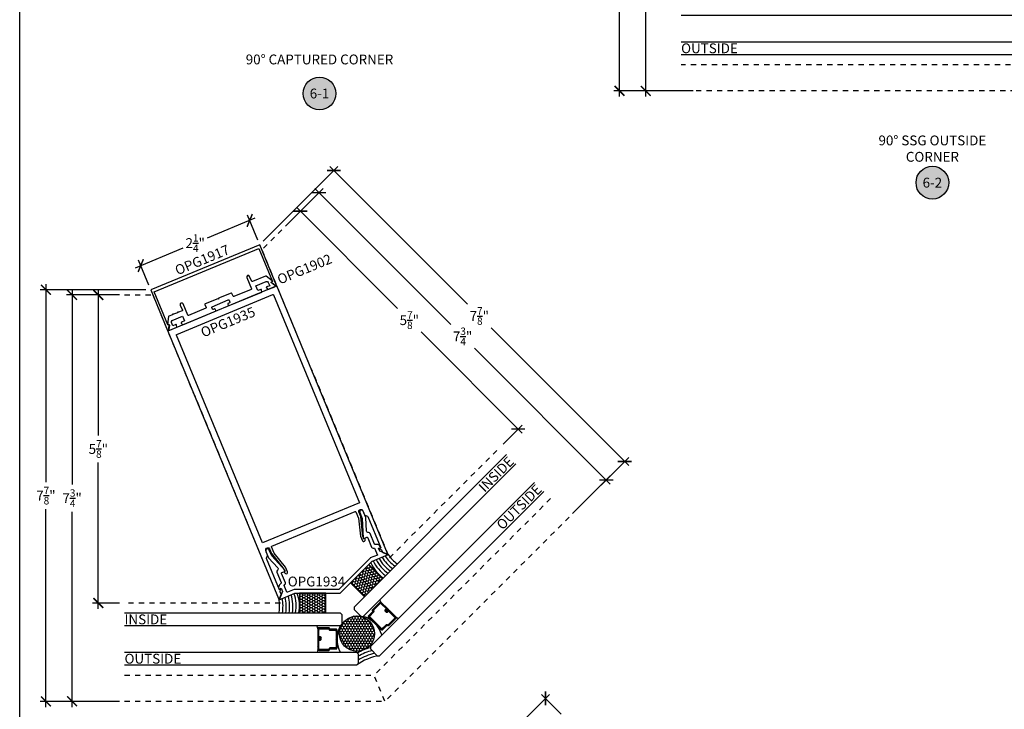
# Model space of a CAD drawing. Units: inches. Extents: x 0 to 304, y 0 to 43.
# Drawn here: x 114 to 133, y 13 to 26 of the extents above; entities that cross this region are included whole.
import ezdxf
from ezdxf.enums import TextEntityAlignment as Align

# ---------------------------------------------------------------- set-up
doc = ezdxf.new("R2010")
doc.units = ezdxf.units.IN
doc.header["$LTSCALE"] = 0.25
doc.header["$MEASUREMENT"] = 0
doc.linetypes.add('HIDDEN2', pattern=[0.1875, 0.125, -0.0625])
for name, color, linetype in [('Arcadia-Dim', 4, 'Continuous'), ('Arcadia-Hidden', 1, 'HIDDEN2'), ('Arcadia-Profile', 6, 'Continuous'), ('Arcadia-Shade', 8, 'Continuous'), ('Arcadia-Symb', 7, 'Continuous'), ('Arcadia-Symb-Text', 3, 'Continuous'), ('Arcadia-Text', 3, 'Continuous')]:
    doc.layers.add(name, color=color, linetype=linetype)
doc.layers.add('Arcadia-Mview', color=6, linetype='Continuous', plot=False)
doc.styles.get("Standard").update_dxf_attribs({"font": 'ARIALN.TTF'})
doc.dimstyles.new('Arcadia-2', dxfattribs={"dimscale": 2, "dimtxt": 0.0938, "dimasz": 0.0938, "dimexe": 0.0546, "dimexo": 0.0469, "dimgap": 0.0469, "dimtad": 0, "dimtih": 1, "dimdec": 4, "dimzin": 3, "dimdsep": 46, "dimlunit": 4, "dimtxsty": 'Standard', "dimblk": 'ARCHTICK', "dimcen": 0.0469, "dimdle": 0.0546, "dimclrd": 256, "dimclre": 256, "dimclrt": 256, "dimadec": 0, "dimazin": 0, "dimtfac": 0.75, "dimtdec": 4, "dimtix": 1, "dimtmove": 2, "dimatfit": 3, "dimfxl": 1, "dimtolj": 1, "dimtzin": 3, "dimlwd": -3, "dimlwe": -3, "dimarcsym": 0})

# ---------------------------------------------------------------- blocks, each defined once
blk = doc.blocks.new('_ArchTick')
at = {"color": 0, "linetype": 'ByBlock', "lineweight": -3, "const_width": 0.15}
blk.add_lwpolyline([(-0.5, -0.5), (0.5, 0.5)], dxfattribs=at)
blk = doc.blocks.new('*D66')
at = {"layer": 'Arcadia-Dim', "lineweight": -3, "transparency": 16777216}
for p, q in [((126.848, 32.684), (125.833, 32.684)), ((125.942, 32.793), (125.942, 29.068)), ((125.942, 24.825), (125.942, 28.549)), ((126.848, 24.934), (125.833, 24.934))]:
    blk.add_line(p, q, dxfattribs=at)
at = {"layer": 'Defpoints', "color": 0, "lineweight": -3, "transparency": 16777216}
for p in [(126.942, 32.684), (125.942, 24.934), (126.942, 24.934)]:
    blk.add_point(p, dxfattribs=at)
at = {"layer": 'Arcadia-Dim', "lineweight": -3, "transparency": 16777216, "xscale": 0.1876, "yscale": 0.1876, "zscale": 0.1876}
for p, rotation in [((125.942, 32.684), 90), ((125.942, 24.934), 270)]:
    blk.add_blockref('_ArchTick', p, dxfattribs=dict(at, rotation=rotation))
at = {"layer": 'Arcadia-Dim', "lineweight": -3, "transparency": 16777216, "insert": (125.942, 28.809), "char_height": 0.1876, "attachment_point": 5}
blk.add_mtext('\\A1;7{\\H0.75x;\\S3/4;}"', dxfattribs=at)
blk = doc.blocks.new('*D67')
at = {"layer": 'Arcadia-Dim', "lineweight": -3, "transparency": 16777216}
for p, q in [((127.348, 32.704), (125.333, 32.704)), ((125.442, 32.813), (125.442, 29.078)), ((125.442, 24.825), (125.442, 28.559)), ((126.848, 24.934), (125.333, 24.934))]:
    blk.add_line(p, q, dxfattribs=at)
at = {"layer": 'Defpoints', "color": 0, "lineweight": -3, "transparency": 16777216}
for p in [(127.442, 32.704), (125.442, 24.934), (126.942, 24.934)]:
    blk.add_point(p, dxfattribs=at)
at = {"layer": 'Arcadia-Dim', "lineweight": -3, "transparency": 16777216, "xscale": 0.1876, "yscale": 0.1876, "zscale": 0.1876}
for p, rotation in [((125.442, 32.704), 90), ((125.442, 24.934), 270)]:
    blk.add_blockref('_ArchTick', p, dxfattribs=dict(at, rotation=rotation))
at = {"layer": 'Arcadia-Dim', "lineweight": -3, "transparency": 16777216, "insert": (125.442, 28.819), "char_height": 0.1876, "attachment_point": 5}
blk.add_mtext('\\A1;7{\\H0.75x;\\S3/4;}"', dxfattribs=at)
blk = doc.blocks.new('Keynote')
at = {"layer": 'Arcadia-Symb', "lineweight": -3}
h = blk.add_hatch(color=8, dxfattribs=at)
h.dxf.hatch_style = 1
edge = h.paths.add_edge_path()
edge.add_arc((0, 0), 0.1562, 0, 360)
at = {"layer": 'Defpoints', "lineweight": -3}
blk.add_circle((0, 0), 0.1562, dxfattribs=at)
at = {"layer": 'Arcadia-Symb-Text'}
blk.add_attdef('KEYNOTE_BUBBLE', text='', height=0.0938, dxfattribs=at).set_placement((0, 0), align=Align.MIDDLE_CENTER)
blk = doc.blocks.new('*U50')
at = {"layer": 'Arcadia-Shade'}
h = blk.add_hatch(dxfattribs=at)
h.set_pattern_fill('HONEY', color=256, scale=0.25)
h.paths.add_polyline_path([(-0.5, 0.375), (-0.5, 0), (0, 0), (0, 0.375)])
at = {"layer": 'Arcadia-Profile', "lineweight": -3}
blk.add_lwpolyline([(-0.5, 0.375), (0, 0.375), (0, 0), (-0.5, 0)], close=True, dxfattribs=at)
blk = doc.blocks.new('*U48')
at = {"layer": 'Arcadia-Shade', "lineweight": -3}
h = blk.add_hatch(dxfattribs=at)
h.set_pattern_fill('ANSI31', color=256, scale=0.1, angle=180, style=0)
h.set_pattern_definition([(225, (-136.462062, -527.052722), (0.00883883476, -0.00883883476), [])])
edge = h.paths.add_edge_path()
edge.add_line((0.876, 0.166), (0.852, 0.166))
edge.add_arc((0.852, 0.186), 0.0197, 180, 270, ccw=False)
edge.add_line((0.832, 0.186), (0.832, 0.211))
edge.add_line((0.832, 0.211), (0.852, 0.211))
edge.add_line((0.852, 0.211), (0.852, 0.186))
edge.add_line((0.852, 0.186), (0.876, 0.186))
edge.add_line((0.876, 0.186), (0.876, 0.214))
edge.add_arc((0.896, 0.214), 0.0197, 90, 180, ccw=False)
edge.add_line((0.896, 0.234), (1.071, 0.234))
edge.add_arc((1.071, 0.214), 0.0197, 0, 90, ccw=False)
edge.add_line((1.091, 0.214), (1.091, 0.023))
edge.add_arc((1.071, 0.023), 0.0197, 294.5471, 360, ccw=False)
edge.add_line((1.08, 0.006), (1.064, -0.002))
edge.add_line((1.064, -0.002), (1.064, -0.117))
edge.add_arc((1.044, -0.117), 0.0197, -90, 0, ccw=False)
edge.add_line((1.044, -0.136), (0.706, -0.136))
edge.add_arc((0.706, -0.117), 0.0197, 180, 270, ccw=False)
edge.add_line((0.686, -0.117), (0.686, -0.002))
edge.add_line((0.686, -0.002), (0.67, 0.006))
edge.add_arc((0.679, 0.023), 0.0197, 180, 245.4529, ccw=False)
edge.add_line((0.659, 0.023), (0.659, 0.214))
edge.add_arc((0.679, 0.214), 0.0197, 90, 180, ccw=False)
edge.add_line((0.679, 0.234), (0.854, 0.234))
edge.add_arc((0.854, 0.214), 0.0197, 0, 90, ccw=False)
edge.add_line((0.874, 0.214), (0.874, 0.19))
edge.add_line((0.874, 0.19), (0.854, 0.19))
edge.add_line((0.854, 0.19), (0.854, 0.214))
edge.add_line((0.854, 0.214), (0.679, 0.214))
edge.add_line((0.679, 0.214), (0.679, 0.023))
edge.add_line((0.679, 0.023), (0.695, 0.016))
edge.add_arc((0.686, -0.002), 0.0197, 0, 65.4529, ccw=False)
edge.add_line((0.706, -0.002), (0.706, -0.117))
edge.add_line((0.706, -0.117), (1.044, -0.117))
edge.add_line((1.044, -0.117), (1.044, -0.002))
edge.add_arc((1.064, -0.002), 0.0197, 114.5471, 180, ccw=False)
edge.add_line((1.055, 0.016), (1.071, 0.023))
edge.add_line((1.071, 0.023), (1.071, 0.214))
edge.add_line((1.071, 0.214), (0.896, 0.214))
edge.add_line((0.896, 0.214), (0.896, 0.186))
edge.add_arc((0.876, 0.186), 0.0197, -90, 0, ccw=False)
h = blk.add_hatch(dxfattribs=at)
h.set_pattern_fill('HONEY', color=256, scale=0.25, angle=180, style=0)
h.set_pattern_definition([(180, (0.01345, -0.01345), (-0.046875, -0.0270633), [0.03125, -0.0625]), (300, (0.01345, -0.01345), (0.046875, -0.0270633), [0.03125, -0.0625]), (240, (0.01345, -0.01345), (-2e-17, -0.0541266), [-0.0625, 0.03125])])
h.paths.add_polyline_path([(0.229, -0.677, 1), (1.125, -0.677, 1)])
h = blk.add_hatch(dxfattribs=at)
h.set_pattern_fill('ANSI31', color=256, scale=0.1, angle=180, style=0)
h.set_pattern_definition([(225, (-136.436191, -527.027289), (0.00883883476, -0.00883883476), [])])
edge = h.paths.add_edge_path()
edge.add_line((-0.166, -0.876), (-0.166, -0.852))
edge.add_arc((-0.185, -0.852), 0.0197, 0, 90)
edge.add_line((-0.185, -0.832), (-0.21, -0.832))
edge.add_line((-0.21, -0.832), (-0.21, -0.852))
edge.add_line((-0.21, -0.852), (-0.185, -0.852))
edge.add_line((-0.185, -0.852), (-0.185, -0.876))
edge.add_line((-0.185, -0.876), (-0.214, -0.876))
edge.add_arc((-0.214, -0.896), 0.0197, 90, 180)
edge.add_line((-0.233, -0.896), (-0.233, -1.071))
edge.add_arc((-0.214, -1.071), 0.0197, 180, 270)
edge.add_line((-0.214, -1.091), (-0.023, -1.091))
edge.add_arc((-0.023, -1.071), 0.0197, 270, 335.4529)
edge.add_line((-0.005, -1.08), (0.002, -1.064))
edge.add_line((0.002, -1.064), (0.117, -1.064))
edge.add_arc((0.117, -1.044), 0.0197, 270, 360)
edge.add_line((0.137, -1.044), (0.137, -0.706))
edge.add_arc((0.117, -0.706), 0.0197, 0, 90)
edge.add_line((0.117, -0.686), (0.002, -0.686))
edge.add_line((0.002, -0.686), (-0.005, -0.67))
edge.add_arc((-0.023, -0.679), 0.0197, 24.5471, 90)
edge.add_line((-0.023, -0.659), (-0.214, -0.659))
edge.add_arc((-0.214, -0.679), 0.0197, 90, 180)
edge.add_line((-0.233, -0.679), (-0.233, -0.854))
edge.add_arc((-0.214, -0.854), 0.0197, 180, 270)
edge.add_line((-0.214, -0.874), (-0.189, -0.874))
edge.add_line((-0.189, -0.874), (-0.189, -0.854))
edge.add_line((-0.189, -0.854), (-0.214, -0.854))
edge.add_line((-0.214, -0.854), (-0.214, -0.679))
edge.add_line((-0.214, -0.679), (-0.023, -0.679))
edge.add_line((-0.023, -0.679), (-0.016, -0.695))
edge.add_arc((0.002, -0.686), 0.0197, 204.5471, 270)
edge.add_line((0.002, -0.706), (0.117, -0.706))
edge.add_line((0.117, -0.706), (0.117, -1.044))
edge.add_line((0.117, -1.044), (0.002, -1.044))
edge.add_arc((0.002, -1.064), 0.0197, 90, 155.4529)
edge.add_line((-0.016, -1.055), (-0.023, -1.071))
edge.add_line((-0.023, -1.071), (-0.214, -1.071))
edge.add_line((-0.214, -1.071), (-0.214, -0.896))
edge.add_line((-0.214, -0.896), (-0.185, -0.896))
edge.add_arc((-0.185, -0.876), 0.0197, 270, 360)
at = {"layer": 'Arcadia-Profile'}
for p, q in [((0.679, 0.234), (0.625, 0.243)), ((1.071, 0.234), (1.125, 0.243)), ((0.667, 0.008), (0.663, 0.012)), ((-0.233, -0.679), (-0.243, -0.625)), ((-0.007, -0.667), (-0.011, -0.663)), ((-0.233, -1.071), (-0.243, -1.125))]:
    blk.add_line(p, q, dxfattribs=at)
for points in [[(0.375, 8.322), (0.375, -0.198), (0.406, -0.229), (0.594, -0.229), (0.625, -0.198), (0.625, 8.322)], [(1.125, 8.322), (1.125, -0.948), (1.156, -0.979), (1.344, -0.979), (1.375, -0.948), (1.375, 8.322)], [(-8.322, -0.375), (0.198, -0.375), (0.23, -0.406), (0.23, -0.594), (0.198, -0.625), (-8.322, -0.625)], [(-8.322, -1.125), (0.948, -1.125), (0.98, -1.156), (0.98, -1.344), (0.948, -1.375), (-8.322, -1.375)]]:
    blk.add_lwpolyline(points, dxfattribs=at)
for points in [[(0.876, 0.166), (0.852, 0.166, -0.414214), (0.832, 0.186), (0.832, 0.211), (0.852, 0.211), (0.852, 0.186), (0.876, 0.186), (0.876, 0.214, -0.414214), (0.896, 0.234), (1.071, 0.234, -0.414214), (1.091, 0.214), (1.091, 0.023, -0.293619), (1.08, 0.006), (1.064, -0.002), (1.064, -0.117, -0.414214), (1.044, -0.136), (0.706, -0.136, -0.414214), (0.686, -0.117), (0.686, -0.002), (0.67, 0.006, -0.293619), (0.659, 0.023), (0.659, 0.214, -0.414214), (0.679, 0.234), (0.854, 0.234, -0.414214), (0.874, 0.214), (0.874, 0.19), (0.854, 0.19), (0.854, 0.214), (0.679, 0.214), (0.679, 0.023), (0.695, 0.016, -0.293619), (0.706, -0.002), (0.706, -0.117), (1.044, -0.117), (1.044, -0.002, -0.293619), (1.055, 0.016), (1.071, 0.023), (1.071, 0.214), (0.896, 0.214), (0.896, 0.186, -0.414214)], [(-0.166, -0.876), (-0.166, -0.852, 0.414214), (-0.185, -0.832), (-0.21, -0.832), (-0.21, -0.852), (-0.185, -0.852), (-0.185, -0.876), (-0.214, -0.876, 0.414214), (-0.233, -0.896), (-0.233, -1.071, 0.414214), (-0.214, -1.091), (-0.023, -1.091, 0.293619), (-0.005, -1.08), (0.002, -1.064), (0.117, -1.064, 0.414214), (0.137, -1.044), (0.137, -0.706, 0.414214), (0.117, -0.686), (0.002, -0.686), (-0.005, -0.67, 0.293619), (-0.023, -0.659), (-0.214, -0.659, 0.414214), (-0.233, -0.679), (-0.233, -0.854, 0.414214), (-0.214, -0.874), (-0.189, -0.874), (-0.189, -0.854), (-0.214, -0.854), (-0.214, -0.679), (-0.023, -0.679), (-0.016, -0.695, 0.293619), (0.002, -0.706), (0.117, -0.706), (0.117, -1.044), (0.002, -1.044, 0.293619), (-0.016, -1.055), (-0.023, -1.071), (-0.214, -1.071), (-0.214, -0.896), (-0.185, -0.896, 0.414214)]]:
    blk.add_lwpolyline(points, format="xyb", close=True, dxfattribs=at)
at = {"layer": 'Arcadia-Profile', "lineweight": -3}
blk.add_circle((0.677, -0.677), 0.448, dxfattribs=at)
for centre, radius, start, end in [((0.25, 2.685), 0.7, 259.7129, 280.2871), ((-2.685, -0.25), 0.7, 349.7129, 10.2871), ((0.875, -0.676), 0.539, 62.3833, 117.6167), ((0.676, -0.875), 0.539, 152.3833, 207.6167), ((1.499, -1.498), 0.541, 106.6264, 163.4424)]:
    blk.add_arc(centre, radius, start, end, dxfattribs=at)
at = {"layer": 'Arcadia-Shade', "lineweight": -3}
for centre, radius, start, end in [((0.249, 2.681), 0.821, 253.858, 278.8176), ((0.25, 2.679), 0.757, 256.4331, 279.5113), ((0.249, 2.682), 0.884, 253.6756, 278.2247), ((0.248, 2.683), 0.948, 254.8429, 277.712), ((0.247, 2.684), 1.011, 255.858, 277.2643), ((-2.682, -0.249), 0.884, 351.7753, 16.3244), ((-2.683, -0.248), 0.948, 352.288, 15.1571), ((-2.679, -0.25), 0.757, 350.4887, 13.5669), ((-2.681, -0.249), 0.821, 351.1824, 16.142), ((-2.684, -0.247), 1.011, 352.7357, 14.142), ((1.499, -1.498), 0.698, 122.3839, 147.6767), ((1.499, -1.498), 0.666, 124.1045, 145.9602), ((1.499, -1.498), 0.635, 123.6767, 146.3759), ((1.499, -1.498), 0.573, 115.0547, 154.9892), ((1.499, -1.498), 0.604, 120.7923, 149.2421)]:
    blk.add_arc(centre, radius, start, end, dxfattribs=at)
at = {"lineweight": -3, "rotation": 90}
blk.add_blockref('*U50', (0.375, 1.621), dxfattribs=at)
at = {"lineweight": -3, "xscale": -1}
blk.add_blockref('*U50', (-1.621, -0.375), dxfattribs=at)
blk = doc.blocks.new('*D78')
at = {"layer": 'Arcadia-Dim', "lineweight": -3, "transparency": 16777216}
for p, q in [((124.108, 13.425), (123.153, 12.47)), ((124.329, 13.05), (123.954, 13.425)), ((121.833, 11.149), (122.788, 12.105)), ((122.208, 10.929), (121.833, 11.304))]:
    blk.add_line(p, q, dxfattribs=at)
at = {"layer": 'Defpoints', "color": 0, "lineweight": -3, "transparency": 16777216}
for p in [(124.395, 12.984), (121.91, 11.227), (122.274, 10.862)]:
    blk.add_point(p, dxfattribs=at)
at = {"layer": 'Arcadia-Dim', "lineweight": -3, "transparency": 16777216, "xscale": 0.1876, "yscale": 0.1876, "zscale": 0.1876}
for p, rotation in [((124.031, 13.348), 45.00000000000304), ((121.91, 11.227), 225.000000000003)]:
    blk.add_blockref('_ArchTick', p, dxfattribs=dict(at, rotation=rotation))
at = {"layer": 'Arcadia-Dim', "transparency": 16777216, "insert": (122.97, 12.287), "char_height": 0.1876, "attachment_point": 5}
blk.add_mtext('\\A1;3"', dxfattribs=at)
blk = doc.blocks.new('*D79')
at = {"layer": 'Arcadia-Dim', "lineweight": -3, "transparency": 16777216}
for p, q in [((115.906, 21.042), (115.391, 21.042)), ((115.5, 21.151), (115.5, 18.365)), ((115.5, 15.058), (115.5, 17.845)), ((115.906, 15.167), (115.391, 15.167))]:
    blk.add_line(p, q, dxfattribs=at)
at = {"layer": 'Defpoints', "color": 0, "lineweight": -3, "transparency": 16777216}
for p in [(116, 21.042), (115.5, 15.167), (116, 15.167)]:
    blk.add_point(p, dxfattribs=at)
at = {"layer": 'Arcadia-Dim', "lineweight": -3, "transparency": 16777216, "xscale": 0.1876, "yscale": 0.1876, "zscale": 0.1876}
for p, rotation in [((115.5, 21.042), 90), ((115.5, 15.167), 270)]:
    blk.add_blockref('_ArchTick', p, dxfattribs=dict(at, rotation=rotation))
at = {"layer": 'Arcadia-Dim', "lineweight": -3, "transparency": 16777216, "insert": (115.5, 18.105), "char_height": 0.1876, "attachment_point": 5}
blk.add_mtext('\\A1;5{\\H0.75x;\\S7/8;}"', dxfattribs=at)
blk = doc.blocks.new('*D80')
at = {"layer": 'Arcadia-Dim', "lineweight": -3, "transparency": 16777216}
for p, q in [((115.906, 21.042), (114.891, 21.042)), ((115, 21.151), (115, 17.427)), ((115, 13.183), (115, 16.908)), ((115.906, 13.292), (114.891, 13.292))]:
    blk.add_line(p, q, dxfattribs=at)
at = {"layer": 'Defpoints', "color": 0, "lineweight": -3, "transparency": 16777216}
for p in [(116, 21.042), (115, 13.292), (116, 13.292)]:
    blk.add_point(p, dxfattribs=at)
at = {"layer": 'Arcadia-Dim', "lineweight": -3, "transparency": 16777216, "xscale": 0.1876, "yscale": 0.1876, "zscale": 0.1876}
for p, rotation in [((115, 21.042), 90), ((115, 13.292), 270)]:
    blk.add_blockref('_ArchTick', p, dxfattribs=dict(at, rotation=rotation))
at = {"layer": 'Arcadia-Dim', "lineweight": -3, "transparency": 16777216, "insert": (115, 17.167), "char_height": 0.1876, "attachment_point": 5}
blk.add_mtext('\\A1;7{\\H0.75x;\\S3/4;}"', dxfattribs=at)
blk = doc.blocks.new('*D81')
at = {"layer": 'Arcadia-Dim', "lineweight": -3, "transparency": 16777216}
for p, q in [((114.5, 21.249), (114.5, 17.475)), ((116.406, 21.14), (114.391, 21.14)), ((114.5, 13.183), (114.5, 16.958)), ((115.906, 13.292), (114.391, 13.292))]:
    blk.add_line(p, q, dxfattribs=at)
at = {"layer": 'Defpoints', "color": 0, "lineweight": -3, "transparency": 16777216}
for p in [(116.5, 21.14), (114.5, 13.292), (116, 13.292)]:
    blk.add_point(p, dxfattribs=at)
at = {"layer": 'Arcadia-Dim', "lineweight": -3, "transparency": 16777216, "xscale": 0.1876, "yscale": 0.1876, "zscale": 0.1876}
for p, rotation in [((114.5, 21.14), 90), ((114.5, 13.292), 270)]:
    blk.add_blockref('_ArchTick', p, dxfattribs=dict(at, rotation=rotation))
at = {"layer": 'Arcadia-Dim', "lineweight": -3, "transparency": 16777216, "insert": (114.5, 17.216), "char_height": 0.1876, "attachment_point": 5}
blk.add_mtext('\\A1;7{\\H0.75x;\\S7/8;}"', dxfattribs=at)
blk = doc.blocks.new('*U49')
at = {"layer": 'Arcadia-Profile', "lineweight": -3}
h = blk.add_hatch(dxfattribs=at)
h.set_pattern_fill('ANSI31', color=256, scale=0.1, angle=90.128, style=0)
h.set_pattern_definition([(135.12798, (10.775061, -13.888786), (-0.008819069, -0.008858556), [])])
edge = h.paths.add_edge_path()
edge.add_line((0.876, -0.363), (0.859, -0.346))
edge.add_arc((0.873, -0.332), 0.0197, 135, 225, ccw=False)
edge.add_line((0.859, -0.318), (0.876, -0.301))
edge.add_line((0.876, -0.301), (0.89, -0.315))
edge.add_line((0.89, -0.315), (0.873, -0.332))
edge.add_line((0.873, -0.332), (0.89, -0.349))
edge.add_line((0.89, -0.349), (0.91, -0.329))
edge.add_arc((0.923, -0.343), 0.0197, 45, 135, ccw=False)
edge.add_line((0.937, -0.329), (1.062, -0.454))
edge.add_arc((1.048, -0.467), 0.0197, -45, 45, ccw=False)
edge.add_line((1.062, -0.481), (0.927, -0.616))
edge.add_arc((0.913, -0.602), 0.0197, 249.5471, 315, ccw=False)
edge.add_line((0.906, -0.621), (0.89, -0.614))
edge.add_line((0.89, -0.614), (0.808, -0.696))
edge.add_arc((0.794, -0.682), 0.0197, 225, 315, ccw=False)
edge.add_line((0.781, -0.696), (0.542, -0.457))
edge.add_arc((0.556, -0.443), 0.0197, 135, 225, ccw=False)
edge.add_line((0.542, -0.429), (0.623, -0.348))
edge.add_line((0.623, -0.348), (0.617, -0.331))
edge.add_arc((0.635, -0.324), 0.0197, 135, 200.4529, ccw=False)
edge.add_line((0.621, -0.311), (0.756, -0.176))
edge.add_arc((0.77, -0.19), 0.0197, 45, 135, ccw=False)
edge.add_line((0.784, -0.176), (0.908, -0.3))
edge.add_arc((0.894, -0.314), 0.0197, -45, 45, ccw=False)
edge.add_line((0.908, -0.328), (0.891, -0.345))
edge.add_line((0.891, -0.345), (0.877, -0.331))
edge.add_line((0.877, -0.331), (0.894, -0.314))
edge.add_line((0.894, -0.314), (0.77, -0.19))
edge.add_line((0.77, -0.19), (0.635, -0.324))
edge.add_line((0.635, -0.324), (0.641, -0.341))
edge.add_arc((0.623, -0.348), 0.0197, -45, 20.4529, ccw=False)
edge.add_line((0.637, -0.362), (0.556, -0.443))
edge.add_line((0.556, -0.443), (0.794, -0.682))
edge.add_line((0.794, -0.682), (0.876, -0.601))
edge.add_arc((0.89, -0.614), 0.0197, 69.5471, 135, ccw=False)
edge.add_line((0.897, -0.596), (0.913, -0.602))
edge.add_line((0.913, -0.602), (1.048, -0.467))
edge.add_line((1.048, -0.467), (0.923, -0.343))
edge.add_line((0.923, -0.343), (0.904, -0.363))
edge.add_arc((0.89, -0.349), 0.0197, 225, 315, ccw=False)
h = blk.add_hatch(dxfattribs=at)
h.set_pattern_fill('ANSI31', color=256, scale=0.1, angle=90, style=0)
h.set_pattern_definition([(135, (10.859602, -13.865091), (-0.008838835, -0.008838835), [])])
edge = h.paths.add_edge_path()
edge.add_line((-0.362, -0.876), (-0.362, -0.852))
edge.add_arc((-0.382, -0.852), 0.0197, 0, 90)
edge.add_line((-0.382, -0.832), (-0.407, -0.832))
edge.add_line((-0.407, -0.832), (-0.407, -0.852))
edge.add_line((-0.407, -0.852), (-0.382, -0.852))
edge.add_line((-0.382, -0.852), (-0.382, -0.876))
edge.add_line((-0.382, -0.876), (-0.41, -0.876))
edge.add_arc((-0.41, -0.896), 0.0197, 90, 180)
edge.add_line((-0.43, -0.896), (-0.43, -1.071))
edge.add_arc((-0.41, -1.071), 0.0197, 180, 270)
edge.add_line((-0.41, -1.091), (-0.22, -1.091))
edge.add_arc((-0.22, -1.071), 0.0197, 270, 335.4529)
edge.add_line((-0.202, -1.08), (-0.195, -1.064))
edge.add_line((-0.195, -1.064), (-0.08, -1.064))
edge.add_arc((-0.08, -1.044), 0.0197, 270, 360)
edge.add_line((-0.06, -1.044), (-0.06, -0.706))
edge.add_arc((-0.08, -0.706), 0.0197, 0, 90)
edge.add_line((-0.08, -0.686), (-0.195, -0.686))
edge.add_line((-0.195, -0.686), (-0.202, -0.67))
edge.add_arc((-0.22, -0.679), 0.0197, 24.5471, 90)
edge.add_line((-0.22, -0.659), (-0.41, -0.659))
edge.add_arc((-0.41, -0.679), 0.0197, 90, 180)
edge.add_line((-0.43, -0.679), (-0.43, -0.854))
edge.add_arc((-0.41, -0.854), 0.0197, 180, 270)
edge.add_line((-0.41, -0.874), (-0.386, -0.874))
edge.add_line((-0.386, -0.874), (-0.386, -0.854))
edge.add_line((-0.386, -0.854), (-0.41, -0.854))
edge.add_line((-0.41, -0.854), (-0.41, -0.679))
edge.add_line((-0.41, -0.679), (-0.22, -0.679))
edge.add_line((-0.22, -0.679), (-0.212, -0.695))
edge.add_arc((-0.195, -0.686), 0.0197, 204.5471, 270)
edge.add_line((-0.195, -0.706), (-0.08, -0.706))
edge.add_line((-0.08, -0.706), (-0.08, -1.044))
edge.add_line((-0.08, -1.044), (-0.195, -1.044))
edge.add_arc((-0.195, -1.064), 0.0197, 90, 155.4529)
edge.add_line((-0.212, -1.055), (-0.22, -1.071))
edge.add_line((-0.22, -1.071), (-0.41, -1.071))
edge.add_line((-0.41, -1.071), (-0.41, -0.896))
edge.add_line((-0.41, -0.896), (-0.382, -0.896))
edge.add_arc((-0.382, -0.876), 0.0197, 270, 360)
at = {"layer": 'Arcadia-Shade'}
h = blk.add_hatch(dxfattribs=at)
h.set_pattern_fill('HONEY', color=256, scale=0.25, angle=90, style=0)
h.set_pattern_definition([(90, (-0.00327, 0.00789), (-0.0270633, 0.046875), [0.03125, -0.0625]), (210, (-0.00327, 0.00789), (-0.0270633, -0.046875), [0.03125, -0.0625]), (150, (-0.00327, 0.00789), (-0.0541266, 1e-17), [-0.0625, 0.03125])])
edge = h.paths.add_edge_path()
edge.add_arc((0.32, -0.772), 0.337, 0, 360)
at = {"layer": 'Arcadia-Profile'}
for p, q in [((0.784, -0.176), (0.753, -0.131)), ((1.062, -0.454), (1.106, -0.485)), ((-0.43, -0.679), (-0.439, -0.625)), ((-0.43, -1.071), (-0.439, -1.125))]:
    blk.add_line(p, q, dxfattribs=at)
for points in [[(3.174, 2.644), (0.264, -0.266), (0.264, -0.311), (0.397, -0.443), (0.441, -0.443), (3.351, 2.467)], [(3.704, 2.114), (0.575, -1.016), (0.575, -1.061), (0.707, -1.193), (0.751, -1.193), (3.881, 1.937)], [(-4.114, -0.375), (0.002, -0.375), (0.033, -0.406), (0.033, -0.594), (0.002, -0.625), (-4.114, -0.625)], [(-4.114, -1.125), (0.312, -1.125), (0.344, -1.156), (0.344, -1.344), (0.312, -1.375), (-4.114, -1.375)]]:
    blk.add_lwpolyline(points, dxfattribs=at)
for points in [[(0.876, -0.363), (0.859, -0.346, -0.414214), (0.859, -0.318), (0.876, -0.301), (0.89, -0.315), (0.873, -0.332), (0.89, -0.349), (0.91, -0.329, -0.414214), (0.937, -0.329), (1.062, -0.454, -0.414214), (1.062, -0.481), (0.927, -0.616, -0.293619), (0.906, -0.621), (0.89, -0.614), (0.808, -0.696, -0.414214), (0.781, -0.696), (0.542, -0.457, -0.414214), (0.542, -0.429), (0.623, -0.348), (0.617, -0.331, -0.293619), (0.621, -0.311), (0.756, -0.176, -0.414214), (0.784, -0.176), (0.908, -0.3, -0.414214), (0.908, -0.328), (0.891, -0.345), (0.877, -0.331), (0.894, -0.314), (0.77, -0.19), (0.635, -0.324), (0.641, -0.341, -0.293619), (0.637, -0.362), (0.556, -0.443), (0.794, -0.682), (0.876, -0.601, -0.293619), (0.897, -0.596), (0.913, -0.602), (1.048, -0.467), (0.923, -0.343), (0.904, -0.363, -0.414214)], [(-0.362, -0.876), (-0.362, -0.852, 0.414214), (-0.382, -0.832), (-0.407, -0.832), (-0.407, -0.852), (-0.382, -0.852), (-0.382, -0.876), (-0.41, -0.876, 0.414214), (-0.43, -0.896), (-0.43, -1.071, 0.414214), (-0.41, -1.091), (-0.22, -1.091, 0.293619), (-0.202, -1.08), (-0.195, -1.064), (-0.08, -1.064, 0.414214), (-0.06, -1.044), (-0.06, -0.706, 0.414214), (-0.08, -0.686), (-0.195, -0.686), (-0.202, -0.67, 0.293619), (-0.22, -0.659), (-0.41, -0.659, 0.414214), (-0.43, -0.679), (-0.43, -0.854, 0.414214), (-0.41, -0.874), (-0.386, -0.874), (-0.386, -0.854), (-0.41, -0.854), (-0.41, -0.679), (-0.22, -0.679), (-0.212, -0.695, 0.293619), (-0.195, -0.706), (-0.08, -0.706), (-0.08, -1.044), (-0.195, -1.044, 0.293619), (-0.212, -1.055), (-0.22, -1.071), (-0.41, -1.071), (-0.41, -0.896), (-0.382, -0.896, 0.414214)]]:
    blk.add_lwpolyline(points, format="xyb", close=True, dxfattribs=at)
blk.add_circle((0.32, -0.772), 0.337, dxfattribs=at)
at = {"layer": 'Arcadia-Profile', "lineweight": -3}
for centre, radius, start, end in [((1.488, 1.135), 0.7, 214.7128, 235.2872), ((-1.855, -0.25), 0.7, 349.7128, 10.2872), ((0.885, -2.137), 0.954, 98.0761, 126.9239)]:
    blk.add_arc(centre, radius, start, end, dxfattribs=at)
at = {"layer": 'Arcadia-Profile'}
for centre, start, end in [((0.281, -0.956), 17.2738, 72.7262), ((0.477, -0.875), 152.2738, 207.7262)]:
    blk.add_arc(centre, 0.537, start, end, dxfattribs=at)
at = {"layer": 'Arcadia-Shade', "lineweight": -3}
for centre, radius, start, end in [((1.219, 0.865), 0.697, 203.9625, 235.3081), ((1.263, 0.909), 0.697, 204.6341, 235.3081), ((1.308, 0.954), 0.697, 206.6174, 235.3081), ((1.352, 0.998), 0.697, 208.6076, 235.3081), ((1.397, 1.043), 0.697, 210.608, 235.3081), ((1.442, 1.088), 0.697, 212.6216, 235.3081), ((-1.473, -0.25), 0.697, 349.6919, 21.0375), ((-1.788, -0.25), 0.697, 349.6919, 12.3784), ((-1.725, -0.25), 0.697, 349.6919, 14.392), ((-1.662, -0.25), 0.697, 349.6919, 16.3924), ((-1.599, -0.25), 0.697, 349.6919, 18.3826), ((-1.536, -0.25), 0.697, 349.6919, 20.3659), ((0.885, -2.137), 1.141, 105.8012, 119.1988), ((0.885, -2.137), 1.079, 104.8559, 120.1441), ((0.885, -2.137), 1.016, 102.7876, 122.2124)]:
    blk.add_arc(centre, radius, start, end, dxfattribs=at)
at = {"lineweight": -3, "rotation": 45.00000000001854}
blk.add_blockref('*U50', (0.814, 0.284), dxfattribs=at)
at = {"lineweight": -3, "xscale": -1, "rotation": 359.9999999999756}
blk.add_blockref('*U50', (-0.776, -0.375), dxfattribs=at)
blk = doc.blocks.new('*D82')
at = {"layer": 'Arcadia-Dim', "lineweight": -3, "transparency": 16777216}
for p, q in [((118.543, 22.088), (118.346, 22.564)), ((118.488, 22.505), (117.576, 22.127)), ((116.208, 21.56), (117.12, 21.938)), ((116.464, 21.226), (116.267, 21.703))]:
    blk.add_line(p, q, dxfattribs=at)
at = {"layer": 'Defpoints', "color": 0, "lineweight": -3, "transparency": 16777216}
for p in [(118.387, 22.463), (118.579, 22.001), (116.5, 21.14)]:
    blk.add_point(p, dxfattribs=at)
at = {"layer": 'Arcadia-Dim', "lineweight": -3, "transparency": 16777216, "xscale": 0.1876, "yscale": 0.1876, "zscale": 0.1876}
for p, rotation in [((118.387, 22.463), 22.50000708572857), ((116.309, 21.602), 202.5000070857286)]:
    blk.add_blockref('_ArchTick', p, dxfattribs=dict(at, rotation=rotation))
at = {"layer": 'Arcadia-Dim', "transparency": 16777216, "insert": (117.348, 22.032), "char_height": 0.1876, "attachment_point": 5}
blk.add_mtext('\\A1;2{\\H0.75x;\\S1/4;}"', dxfattribs=at)
blk = doc.blocks.new('*D83')
at = {"layer": 'Arcadia-Dim', "lineweight": -3, "transparency": 16777216}
for p, q in [((119.068, 22.352), (119.432, 22.716)), ((119.278, 22.716), (121.208, 20.786)), ((123.586, 18.408), (121.656, 20.338)), ((123.222, 18.197), (123.586, 18.562))]:
    blk.add_line(p, q, dxfattribs=at)
at = {"layer": 'Defpoints', "color": 0, "lineweight": -3, "transparency": 16777216}
for p in [(119.001, 22.285), (123.509, 18.485), (123.156, 18.131)]:
    blk.add_point(p, dxfattribs=at)
at = {"layer": 'Arcadia-Dim', "lineweight": -3, "transparency": 16777216, "xscale": 0.1876, "yscale": 0.1876, "zscale": 0.1876}
for p, rotation in [((119.355, 22.639), 135.0000000000285), ((123.509, 18.485), 315.0000000000285)]:
    blk.add_blockref('_ArchTick', p, dxfattribs=dict(at, rotation=rotation))
at = {"layer": 'Arcadia-Dim', "lineweight": -3, "transparency": 16777216, "insert": (121.432, 20.562), "char_height": 0.1876, "attachment_point": 5}
blk.add_mtext('\\A1;5{\\H0.75x;\\S7/8;}"', dxfattribs=at)
blk = doc.blocks.new('*D84')
at = {"layer": 'Arcadia-Dim', "lineweight": -3, "transparency": 16777216}
for p, q in [((119.068, 22.352), (119.786, 23.07)), ((119.631, 23.07), (122.223, 20.478)), ((125.266, 17.435), (122.674, 20.027)), ((124.548, 16.872), (125.266, 17.59))]:
    blk.add_line(p, q, dxfattribs=at)
at = {"layer": 'Defpoints', "color": 0, "lineweight": -3, "transparency": 16777216}
for p in [(119.001, 22.285), (125.188, 17.512), (124.481, 16.805)]:
    blk.add_point(p, dxfattribs=at)
at = {"layer": 'Arcadia-Dim', "lineweight": -3, "transparency": 16777216, "xscale": 0.1876, "yscale": 0.1876, "zscale": 0.1876}
for p, rotation in [((119.708, 22.993), 135.0000000000285), ((125.188, 17.512), 315.0000000000285)]:
    blk.add_blockref('_ArchTick', p, dxfattribs=dict(at, rotation=rotation))
at = {"layer": 'Arcadia-Dim', "lineweight": -3, "transparency": 16777216, "insert": (122.448, 20.252), "char_height": 0.1876, "attachment_point": 5}
blk.add_mtext('\\A1;7{\\H0.75x;\\S3/4;}"', dxfattribs=at)
blk = doc.blocks.new('*D85')
at = {"layer": 'Arcadia-Dim', "lineweight": -3, "transparency": 16777216}
for p, q in [((118.645, 22.067), (120.07, 23.492)), ((119.916, 23.492), (122.544, 20.864)), ((125.619, 17.789), (122.991, 20.417)), ((124.548, 16.872), (125.619, 17.943))]:
    blk.add_line(p, q, dxfattribs=at)
at = {"layer": 'Defpoints', "color": 0, "lineweight": -3, "transparency": 16777216}
for p in [(118.579, 22.001), (125.542, 17.866), (124.481, 16.805)]:
    blk.add_point(p, dxfattribs=at)
at = {"layer": 'Arcadia-Dim', "lineweight": -3, "transparency": 16777216, "xscale": 0.1876, "yscale": 0.1876, "zscale": 0.1876}
for p, rotation in [((119.993, 23.415), 135.0000000000285), ((125.542, 17.866), 315.0000000000285)]:
    blk.add_blockref('_ArchTick', p, dxfattribs=dict(at, rotation=rotation))
at = {"layer": 'Arcadia-Dim', "lineweight": -3, "transparency": 16777216, "insert": (122.767, 20.641), "char_height": 0.1876, "attachment_point": 5}
blk.add_mtext('\\A1;7{\\H0.75x;\\S7/8;}"', dxfattribs=at)

msp = doc.modelspace()

# ---------------------------------------------------------------- linework, layer by layer
at = {"layer": 'Arcadia-Hidden', "lineweight": -3}
for p, q in [((136.50157, 25.4339), (126.61685, 25.4339)), ((137.00157, 24.9339), (126.61685, 24.9339)), ((124.12779, 17.15889), (120.76115, 13.79225)), ((124.48134, 16.80534), (120.96826, 13.29225)), ((116, 13.79225), (120.76115, 13.79225)), ((120.96826, 13.29225), (120.76115, 13.79225)), ((116, 13.29225), (120.96826, 13.29225))]:
    msp.add_line(p, q, dxfattribs=at)
for points in [[(119.00127, 22.28542), (118.61914, 21.90329), (121.05264, 16.02829), (123.15552, 18.13116)], [(116, 21.04225), (116.54041, 21.04225), (118.97391, 15.16725), (116, 15.16725)]]:
    msp.add_lwpolyline(points, dxfattribs=at)
at = {"layer": 'Arcadia-Mview', "lineweight": -3}
msp.add_lwpolyline([(114, 37.31833), (146, 37.31833), (146, 0), (114, 0)], close=True, dxfattribs=at)
at = {"layer": 'Arcadia-Profile'}
for points in [[(118.80964, 21.29444, 0.5648405), (118.80708, 21.2775), (118.88456, 21.21326, 0.78242401), (118.90018, 21.22479), (118.57873, 22.00085), (116.5, 21.13981), (116.82145, 20.36375, 0.78242401), (116.84065, 20.36665), (116.85001, 20.46686, 0.5648405), (116.83623, 20.47703), (116.82514, 20.47243), (116.56454, 21.1016), (118.56012, 21.92819), (118.82072, 21.29903)], [(117.0833, 20.50729), (117.11003, 20.47246), (117.7353, 20.73145, 0.41421356), (117.74071, 20.74452), (117.73038, 20.76946, 0.41421356), (117.71732, 20.77488), (117.69145, 20.76416, -0.41421356), (117.67838, 20.76957), (117.66384, 20.80468, -0.41421356), (117.66925, 20.81775), (117.97968, 20.94633, -0.41421356), (117.99274, 20.94092), (118.00728, 20.90581, -0.41421356), (118.00187, 20.89274), (117.976, 20.88203, 0.41421356), (117.97059, 20.86896), (117.98092, 20.84402, 0.41421356), (117.99399, 20.83861), (118.61927, 21.0976), (118.61353, 21.14114, 0.49314543), (118.59979, 21.14907), (118.54205, 21.12515), (118.50455, 21.21569), (118.70318, 21.29797, -0.41421356), (118.74238, 21.28173), (118.7684, 21.21891), (118.71066, 21.19499, 0.49314543), (118.70655, 21.17966), (118.73328, 21.14483), (118.86613, 21.19986, 0.58318276), (118.86931, 21.22577), (118.80261, 21.27513, -0.58318276), (118.80473, 21.29241), (118.81148, 21.2952, 0.57735027), (118.81374, 21.31238), (118.70015, 21.39954, 0.26794919), (118.69024, 21.40085), (118.43856, 21.2966, -0.41421356), (118.4255, 21.30201), (118.38646, 21.39625, 0.41421356), (118.34727, 21.41248, 0.41421356), (118.33103, 21.37329), (118.41905, 21.16079, -0.41421356), (118.41364, 21.14773), (118.08289, 21.01073, -0.41421356), (118.06982, 21.01614), (118.04686, 21.07157, 0.41421356), (118.0338, 21.07698), (117.79543, 20.97825), (117.79002, 20.96519), (117.77696, 20.9706), (117.5386, 20.87187, 0.41421356), (117.53318, 20.8588), (117.55614, 20.80337, -0.41421356), (117.55073, 20.7903), (117.21998, 20.6533, -0.41421356), (117.20692, 20.65871), (117.1189, 20.87121, 0.41421356), (117.0797, 20.88744, 0.41421356), (117.06347, 20.84824), (117.1025, 20.75401, -0.41421356), (117.09709, 20.74094), (117.02669, 20.71178, 1), (117.00821, 20.70413), (116.9343, 20.67351, 1), (116.91582, 20.66586), (116.84542, 20.6367, 0.26794919), (116.83933, 20.62876), (116.82064, 20.48681, 0.57735027), (116.83438, 20.47626), (116.84113, 20.47906, -0.58318276), (116.85485, 20.46834), (116.84258, 20.38628, 0.58318276), (116.86316, 20.3702), (116.99601, 20.42523), (116.99028, 20.46876, 0.49314543), (116.97654, 20.47669), (116.91879, 20.45278), (116.89277, 20.5156, -0.41421356), (116.90901, 20.5548), (117.10764, 20.63707), (117.14515, 20.54653), (117.0874, 20.52262, 0.49314543)], [(118.98974, 15.33045, 0.19891237), (118.98974, 15.3381), (118.97125, 15.38274), (118.97629, 15.42107, 0.58904502), (118.96926, 15.42627), (118.95576, 15.42012), (118.7089, 16.0161, -0.19891237), (118.7089, 16.02375), (118.73008, 16.07489, 0.19891237), (118.73008, 16.08255), (118.6934, 16.17111, -0.41421356), (118.71018, 16.21161), (118.72681, 16.2185, -0.41421356), (118.76731, 16.20172), (118.80503, 16.11066, 0.07114754), (118.80648, 16.10822), (119.0415, 15.81415), (119.05949, 15.77073), (119.05025, 15.7669, 0.41421356), (119.04484, 15.75383), (119.04614, 15.75069, 0.1316525), (119.04929, 15.74659), (119.06884, 15.73077, 0.76732699), (119.10716, 15.76017), (119.06944, 15.85122), (118.85676, 16.11748, -0.07114754), (118.85532, 16.11992), (118.80547, 16.24026, -0.41421356), (118.81088, 16.25333), (120.39995, 16.91154, -0.41421356), (120.41302, 16.90613), (120.46287, 16.78579, -0.07114754), (120.46357, 16.78304), (120.50145, 16.44438), (120.53917, 16.35333, 0.76732699), (120.58705, 16.35963), (120.58969, 16.38464, 0.1316525), (120.58902, 16.38978), (120.58772, 16.39292, 0.41421356), (120.57465, 16.39833), (120.56541, 16.3945), (120.54743, 16.43792), (120.50567, 16.81205, 0.07114754), (120.50497, 16.81479), (120.46725, 16.90586, -0.41421356), (120.48403, 16.94636), (120.50066, 16.95325, -0.41421356), (120.54116, 16.93648), (120.57784, 16.84792, 0.19891237), (120.58326, 16.8425), (120.6344, 16.82132, -0.19891237), (120.63981, 16.81591), (120.88667, 16.21993), (120.87278, 16.21473, 0.58904502), (120.87149, 16.20608), (120.90216, 16.18255), (120.92064, 16.13791, 0.19891237), (120.92606, 16.1325), (121.00445, 16.10003, 0.66817864), (121.01752, 16.11309), (118.90401, 21.21555), (116.82528, 20.35451), (118.93879, 15.25206, 0.66817864), (118.95726, 15.25206)], [(116.99243, 20.27762, -0.41421356), (116.99784, 20.29069), (118.82712, 21.0484, -0.41421356), (118.84019, 21.04299), (120.48146, 17.0806), (118.6337, 16.31523)], [(120.72682, 15.96655), (121.02675, 16.09079), (120.86827, 16.15644), (120.84346, 16.21634), (120.87319, 16.21634, 0.53451114), (120.88243, 16.23017), (120.87502, 16.24807, 0.30334668), (120.81774, 16.28634), (120.77492, 16.28634, -0.30334668), (120.76569, 16.29251), (120.68348, 16.49097, 0.33940148), (120.6508, 16.50984, -0.43836059), (120.6158, 16.53906), (120.60319, 16.7964, 0.08614277), (120.60244, 16.79974), (120.55283, 16.91951, 1), (120.48816, 16.89272), (120.53382, 16.78165), (120.55231, 16.40457, 0.52999716), (120.56644, 16.39596), (120.62013, 16.42043, -0.42447482), (120.64021, 16.41252), (120.71354, 16.23548, 0.30334668), (120.74218, 16.21634), (120.76769, 16.21634), (120.82323, 16.08225), (120.68716, 16.02589, 0.0984914), (120.68392, 16.02373), (120.08495, 15.42475), (119.23787, 15.42475, 0.0984914), (119.23404, 15.42399), (119.10722, 15.37146, -0.41421356), (119.09415, 15.37687), (119.04244, 15.50172), (119.06047, 15.51975, 0.30334668), (119.06719, 15.55354), (118.99386, 15.73058, -0.42447482), (119.00246, 15.75037), (119.05773, 15.77103, 0.52999716), (119.06164, 15.78711), (118.80807, 16.06682), (118.76182, 16.17765, 1), (118.69715, 16.15086), (118.74676, 16.0311, 0.08614277), (118.74859, 16.02821), (118.92164, 15.83731, -0.43836059), (118.91755, 15.7919, 0.33940148), (118.90779, 15.75545), (118.98999, 15.557, -0.30334668), (118.98782, 15.5461), (118.95755, 15.51583, 0.30334668), (118.94411, 15.44826), (118.95152, 15.43036, 0.53451114), (118.96783, 15.42712), (118.98886, 15.44814), (119.01367, 15.38824), (118.94803, 15.22975), (119.24797, 15.35399, -0.0984914), (119.25179, 15.35475), (120.11394, 15.35475), (120.72357, 15.96438, -0.0984914)]]:
    msp.add_lwpolyline(points, format="xyb", close=True, dxfattribs=at)

# ---------------------------------------------------------------- block references
at = {"layer": 'Arcadia-Dim', "lineweight": -3}
for name, p in [('*U48', (134.93907, 26.9964)), ('*U49', (120.11394, 15.35475))]:
    msp.add_blockref(name, p, dxfattribs=at)
at = {"layer": 'Arcadia-Symb', "lineweight": -3, "xscale": 2, "yscale": 2, "zscale": 2}
for p, values in [((119.71896, 24.88451), {'KEYNOTE_BUBBLE': '6-1'}), ((131.40966, 23.1839), {'KEYNOTE_BUBBLE': '6-2'})]:
    msp.add_blockref('Keynote', p, dxfattribs=at).add_auto_attribs(values)

# ---------------------------------------------------------------- texts
at = {"layer": 'Arcadia-Text', "lineweight": -3}
for s, p in [('OUTSIDE', (126.61685, 25.65265)), ('INSIDE', (116, 14.761)), ('OUTSIDE', (116, 14.011))]:
    msp.add_text(s, height=0.1875, dxfattribs=at).set_placement(p)
msp.add_text('OPG1917', height=0.1875, rotation=22.5, dxfattribs=at).set_placement((117.53936, 21.57033), align=Align.BOTTOM_CENTER)
msp.add_text('OPG1902', height=0.1875, rotation=22.5, dxfattribs=at).set_placement((118.89006, 21.41258), align=Align.TOP_LEFT)
msp.add_text('OPG1935', height=0.1875, rotation=22.5, dxfattribs=at).set_placement((117.9364, 20.6118), align=Align.TOP_CENTER)
for s, p in [('INSIDE', (123.44278, 17.8439)), ('OUTSIDE', (123.97311, 17.31357))]:
    msp.add_text(s, height=0.1875, rotation=45, dxfattribs=at).set_placement(p, align=Align.RIGHT)
msp.add_text('OPG1934', height=0.1875, dxfattribs=at).set_placement((119.66141, 15.42475), align=Align.BOTTOM_CENTER)
at = {"layer": 'Arcadia-Text', "char_height": 0.1875, "width": 3, "attachment_point": 5}
for s, insert in [('90%%D CAPTURED CORNER', (119.71896, 25.50951)), ('90%%D SSG OUTSIDE CORNER', (131.40966, 23.8089))]:
    msp.add_mtext(s, dxfattribs=dict(at, insert=insert))

# ---------------------------------------------------------------- dimensions: what is measured, and where the dimension line sits
at = {"layer": 'Arcadia-Dim', "lineweight": -3}
for base, p1, p2, angle, picture, middle in [((125.44213, 24.9339), (127.44213, 32.70351), (126.94213, 24.9339), 90, '*D67', (125.44213, 28.81871)), ((125.94213, 24.9339), (126.94213, 32.6839), (126.94213, 24.9339), 90, '*D66', (125.94213, 28.8089)), ((125.542, 17.866), (118.57873, 22.00085), (124.48134, 16.80534), 135, '*D85', (122.76747, 20.64053)), ((125.18845, 17.51245), (119.00127, 22.28542), (124.48134, 16.80534), 135, '*D84', (122.44841, 20.25248)), ((123.50907, 18.48472), (119.00127, 22.28542), (123.15552, 18.13116), 135, '*D83', (121.43194, 20.56184)), ((114.5, 13.29225), (116.5, 21.13981), (116, 13.29225), 90, '*D81', (114.5, 17.21603)), ((115, 13.29225), (116, 21.04225), (116, 13.29225), 90, '*D80', (115, 17.16725)), ((115.5, 15.16725), (116, 21.04225), (116, 15.16725), 90, '*D79', (115.5, 18.10475))]:
    dim = msp.add_linear_dim(base=base, p1=p1, p2=p2, angle=angle, dimstyle='Arcadia-2', dxfattribs=at)
    dim.commit()
    dim.dimension.update_dxf_attribs({"geometry": picture, "text_midpoint": middle})
at = {"layer": 'Arcadia-Dim'}
for p1, p2, distance, picture, middle in [((116.5, 21.13981), (118.57873, 22.00085), 0.5, '*D82', (117.34802, 22.03227)), ((124.3952, 12.98372), (122.27388, 10.8624), -0.51499, '*D78', (122.97039, 12.28721))]:
    dim = msp.add_aligned_dim(p1=p1, p2=p2, distance=distance, dimstyle='Arcadia-2', dxfattribs=at)
    dim.commit()
    dim.dimension.update_dxf_attribs({"geometry": picture, "text_midpoint": middle})

doc.saveas('drawing.dxf')
